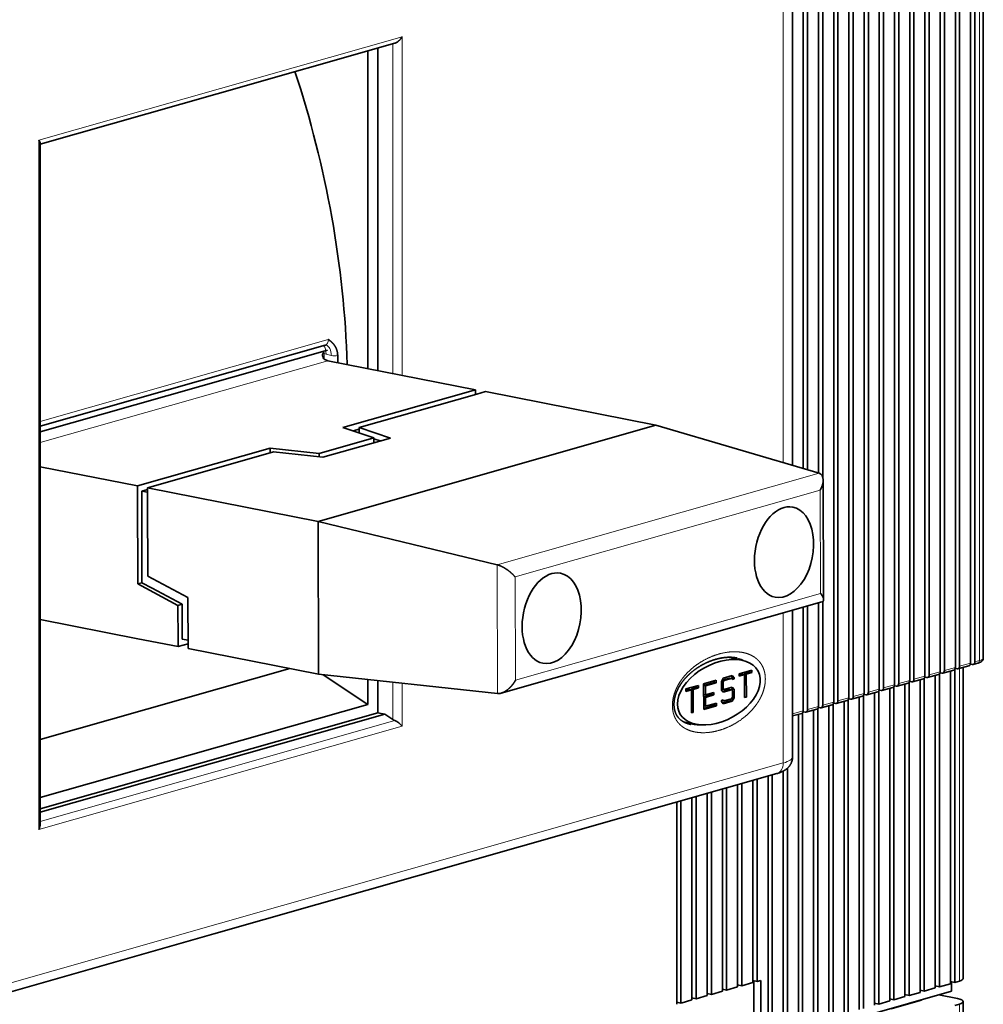
# Model space of a CAD drawing. Extents: x 0 to 420, y 0 to 297.
# Drawn here: x 323 to 332, y 129 to 138 of the extents above; entities that cross this region are included whole.
import ezdxf

# ---------------------------------------------------------------- set-up
doc = ezdxf.new("R2010")
doc.units = 0
doc.layers.get('0').update_dxf_attribs({"lineweight": 13})

# ---------------------------------------------------------------- blocks, each defined once
blk = doc.blocks.new('BLOCK4401')
at = {"color": 7, "lineweight": 13}
for p, q in [((117.796, -22.517), (117.797, 78.934)), ((102.844, -7.421), (102.844, 68.696)), ((73.777, -0.758), (73.777, 25.055)), ((73.073, -0.62), (73.073, 24.524)), ((46.081, -35.398), (46.081, 17.169)), ((46.198, -4.279), (68.156, 1.974)), ((68.129, 0.352), (46.198, -5.893)), ((81.03, -15.213), (105.574, -8.224)), ((82.399, -16.142), (105.656, -9.519)), ((82.425, -24.021), (105.682, -17.398)), ((116.266, -46.965), (116.267, -23.12)), ((102.844, -30.328), (59.929, -42.548)), ((59.929, -42.548), (17.014, -54.769)), ((116.266, -86.574), (116.267, -48.712))]:
    blk.add_line(p, q, dxfattribs=at)
at = {"color": 7, "lineweight": 35}
for p, q in [((118.091, 79.127), (118.09, -22.324)), ((115.123, -23.279), (115.124, 78.173)), ((115.961, -23.04), (115.961, 78.411)), ((116.283, -22.948), (116.283, 78.503)), ((117.12, -22.71), (117.12, 78.742)), ((117.442, -22.618), (117.442, 78.833)), ((112.483, -24.031), (112.483, 77.421)), ((112.805, -23.939), (112.805, 77.513)), ((113.642, -23.7), (113.642, 77.751)), ((113.964, -23.609), (113.964, 77.843)), ((114.801, -23.37), (114.802, 78.081)), ((110.164, -24.691), (110.164, 76.761)), ((110.486, -24.599), (110.486, 76.852)), ((111.323, -24.361), (111.324, 77.091)), ((111.645, -24.269), (111.646, 77.183)), ((107.008, -25.59), (107.008, 75.862)), ((107.845, -25.351), (107.845, 76.1)), ((108.167, -25.259), (108.167, 76.192)), ((109.004, -25.021), (109.005, 76.431)), ((109.327, -24.929), (109.327, 76.522)), ((104.367, -7.869), (104.367, 75.11)), ((104.689, -7.964), (104.689, 75.202)), ((105.526, -8.21), (105.527, 75.44)), ((105.848, -8.49), (105.849, 75.532)), ((106.686, -25.681), (106.686, 75.77)), ((103.549, 70.13), (103.549, -7.628)), ((71.925, -0.394), (71.925, 24.194)), ((71.16, -0.244), (71.16, 23.976)), ((46.198, -35.009), (46.198, 16.933)), ((46.198, -4.65), (67.911, 1.533)), ((68.105, 1.161), (46.198, -5.077)), ((67.371, -11.901), (93.135, -4.565)), ((81.332, -25.001), (105.793, -18.036)), ((115.912, -47.066), (115.912, -23.192)), ((116.56, -46.772), (116.56, -23.036)), ((113.271, -47.818), (113.272, -23.973)), ((113.593, -47.726), (113.594, -23.852)), ((114.431, -47.487), (114.431, -23.643)), ((114.753, -47.396), (114.753, -23.522)), ((115.59, -47.157), (115.59, -23.312)), ((110.953, -48.478), (110.953, -24.633)), ((111.275, -48.386), (111.275, -24.512)), ((112.112, -48.148), (112.112, -24.303)), ((112.434, -48.056), (112.434, -24.182)), ((107.797, -49.377), (107.797, -25.503)), ((108.634, -49.138), (108.634, -25.293)), ((108.956, -49.046), (108.956, -25.173)), ((109.793, -48.808), (109.793, -24.963)), ((110.115, -48.716), (110.115, -24.842)), ((71.16, -25.855), (46.198, -32.963)), ((105.478, -50.037), (105.478, -26.163)), ((106.315, -49.798), (106.315, -25.954)), ((106.637, -49.707), (106.637, -25.833)), ((107.475, -49.468), (107.475, -25.623)), ((72.461, -26.603), (46.198, -34.082)), ((103.996, -50.459), (103.996, -26.614)), ((104.318, -50.367), (104.319, -26.493)), ((105.156, -50.128), (105.156, -26.284)), ((102.353, -31.135), (59.438, -43.356)), ((59.438, -43.356), (16.523, -55.576)), ((-63.075, -98.632), (115.663, -47.735)), ((116.56, -48.519), (116.56, -86.381))]:
    blk.add_line(p, q, dxfattribs=at)
at = {"color": 7, "lineweight": 13, "ltscale": 0.359967}
for p, q in [((73.777, 25.055), (59.929, 21.112)), ((46.081, 17.169), (59.929, 21.112)), ((73.777, -27.512), (59.929, -31.455)), ((46.081, -35.398), (59.929, -31.455))]:
    blk.add_line(p, q, dxfattribs=at)
at = {"color": 7, "lineweight": 35, "ltscale": 0.35215}
blk.add_line((73.231, 24.566), (59.684, 20.708), dxfattribs=at)
at = {"color": 7, "lineweight": 35, "ltscale": 0.350529}
blk.add_line((46.198, 16.868), (59.684, 20.708), dxfattribs=at)
at = {"color": 7, "lineweight": 13, "ltscale": 0.011896}
blk.add_line((67.832, 0.491), (67.83, 0.967), dxfattribs=at)
at = {"color": 7, "lineweight": 13, "ltscale": 0.009949}
blk.add_line((67.98, 0.854), (68.365, 0.753), dxfattribs=at)
at = {"color": 7, "lineweight": 35, "ltscale": 0.286304}
blk.add_line((68.129, 0.352), (79.366, -1.857), dxfattribs=at)
at = {"color": 7, "lineweight": 35, "ltscale": 0.262784}
for p, q in [((79.366, -1.857), (69.257, -4.736)), ((63.711, -6.315), (53.602, -9.194))]:
    blk.add_line(p, q, dxfattribs=at)
at = {"color": 7, "lineweight": 35, "ltscale": 0.233195}
for p, q in [((70.516, -4.746), (79.487, -2.191)), ((55.011, -9.161), (63.982, -6.606))]:
    blk.add_line(p, q, dxfattribs=at)
at = {"color": 7, "lineweight": 35, "ltscale": 0.009195}
blk.add_line((79.367, -2.225), (79.366, -1.857), dxfattribs=at)
at = {"color": 7, "lineweight": 35, "ltscale": 0.016743}
for p, q in [((79.487, -2.191), (80.131, -2.008)), ((54.367, -9.344), (55.011, -9.161))]:
    blk.add_line(p, q, dxfattribs=at)
at = {"color": 7, "lineweight": 35, "ltscale": 0.331322}
for p, q in [((80.131, -2.008), (93.135, -4.565)), ((54.367, -9.344), (67.371, -11.901))]:
    blk.add_line(p, q, dxfattribs=at)
at = {"color": 7, "lineweight": 35, "ltscale": 0.062506}
for p, q in [((71.626, -5.534), (69.257, -4.736)), ((72.885, -5.544), (70.516, -4.746))]:
    blk.add_line(p, q, dxfattribs=at)
at = {"color": 7, "lineweight": 35, "ltscale": 0.012412}
blk.add_line((70.516, -4.864), (70.039, -4.999), dxfattribs=at)
at = {"color": 7, "lineweight": 35, "ltscale": 0.010375}
blk.add_line((70.517, -5.161), (70.516, -4.746), dxfattribs=at)
at = {"color": 7, "lineweight": 35, "ltscale": 0.324154}
blk.add_line((105.574, -8.224), (93.135, -4.565), dxfattribs=at)
at = {"color": 7, "lineweight": 35, "ltscale": 0.108247}
blk.add_line((67.462, -6.72), (71.626, -5.534), dxfattribs=at)
at = {"color": 7, "lineweight": 35, "ltscale": 0.133941}
blk.add_line((67.732, -7.011), (72.885, -5.544), dxfattribs=at)
at = {"color": 7, "lineweight": 35, "ltscale": 0.009198}
blk.add_line((71.627, -5.902), (71.626, -5.534), dxfattribs=at)
at = {"color": 7, "lineweight": 35, "ltscale": 0.012623}
blk.add_line((72.105, -5.766), (71.626, -5.605), dxfattribs=at)
at = {"color": 7, "lineweight": 35, "ltscale": 0.009197}
blk.add_line((63.713, -6.683), (63.711, -6.315), dxfattribs=at)
at = {"color": 7, "lineweight": 35, "ltscale": 0.094297}
for p, q in [((63.711, -6.315), (67.462, -6.72)), ((67.732, -7.011), (63.982, -6.606))]:
    blk.add_line(p, q, dxfattribs=at)
at = {"color": 7, "lineweight": 35, "ltscale": 0.006551}
blk.add_line((67.462, -6.982), (67.462, -6.72), dxfattribs=at)
at = {"color": 7, "lineweight": 35, "ltscale": 0.188634}
blk.add_line((46.198, -7.738), (53.602, -9.194), dxfattribs=at)
at = {"color": 7, "lineweight": 35, "ltscale": 0.228231}
blk.add_line((105.889, -8.739), (105.919, -17.868), dxfattribs=at)
at = {"color": 7, "lineweight": 35, "ltscale": 0.012142}
blk.add_line((53.604, -9.679), (53.602, -9.194), dxfattribs=at)
at = {"color": 7, "lineweight": 35, "ltscale": 0.174773}
for p, q in [((53.626, -16.67), (53.604, -9.679)), ((53.949, -16.579), (53.926, -9.588))]:
    blk.add_line(p, q, dxfattribs=at)
at = {"color": 7, "lineweight": 35, "ltscale": 0.011481}
blk.add_line((54.367, -9.462), (53.926, -9.588), dxfattribs=at)
at = {"color": 7, "lineweight": 35, "ltscale": 0.011271}
blk.add_line((54.368, -9.675), (53.926, -9.588), dxfattribs=at)
at = {"color": 7, "lineweight": 35, "ltscale": 0.024288}
blk.add_line((54.367, -9.344), (54.37, -10.316), dxfattribs=at)
at = {"color": 7, "lineweight": 13, "ltscale": 3.7e-05}
for p, q in [((105.658, -9.519), (105.656, -9.519)), ((82.398, -16.142), (82.399, -16.142))]:
    blk.add_line(p, q, dxfattribs=at)
at = {"color": 7, "lineweight": 13, "ltscale": 0.19697}
for p, q in [((105.656, -9.519), (105.682, -17.398)), ((82.399, -16.142), (82.425, -24.021))]:
    blk.add_line(p, q, dxfattribs=at)
at = {"color": 7, "lineweight": 35, "ltscale": 0.143992}
blk.add_line((54.37, -10.316), (54.389, -16.075), dxfattribs=at)
at = {"color": 7, "lineweight": 35, "ltscale": 0.291439}
blk.add_line((67.371, -11.901), (67.409, -23.559), dxfattribs=at)
at = {"color": 7, "lineweight": 35, "ltscale": 0.351385}
blk.add_line((81.03, -15.213), (67.371, -11.901), dxfattribs=at)
at = {"color": 7, "lineweight": 13, "ltscale": 0.245416}
blk.add_line((81.03, -15.213), (81.063, -25.029), dxfattribs=at)
at = {"color": 7, "lineweight": 35, "ltscale": 0.086897}
for p, q in [((57.452, -17.718), (54.389, -16.075)), ((56.69, -18.313), (53.626, -16.67))]:
    blk.add_line(p, q, dxfattribs=at)
at = {"color": 7, "lineweight": 35, "ltscale": 0.008371}
for p, q in [((53.949, -16.579), (53.626, -16.67)), ((57.012, -18.221), (56.69, -18.313))]:
    blk.add_line(p, q, dxfattribs=at)
at = {"color": 7, "lineweight": 35, "ltscale": 0.021725}
blk.add_line((54.714, -16.989), (53.948, -16.579), dxfattribs=at)
at = {"color": 7, "lineweight": 35, "ltscale": 0.065172}
blk.add_line((57.012, -18.221), (54.714, -16.989), dxfattribs=at)
at = {"color": 7, "lineweight": 35, "ltscale": 0.09713}
blk.add_line((57.452, -17.718), (57.465, -21.603), dxfattribs=at)
at = {"color": 7, "lineweight": 35, "ltscale": 0.197706}
blk.add_line((105.848, -25.92), (105.848, -18.011), dxfattribs=at)
at = {"color": 7, "lineweight": 35, "ltscale": 0.066351}
for p, q in [((56.69, -18.313), (56.698, -20.967)), ((57.012, -18.221), (57.02, -20.875))]:
    blk.add_line(p, q, dxfattribs=at)
at = {"color": 7, "lineweight": 35, "ltscale": 0.279752}
blk.add_line((103.549, -18.675), (103.549, -29.865), dxfattribs=at)
at = {"color": 7, "lineweight": 35, "ltscale": 0.197491}
for p, q in [((104.367, -26.342), (104.367, -18.442)), ((104.689, -26.25), (104.689, -18.35)), ((105.526, -26.011), (105.526, -18.112))]:
    blk.add_line(p, q, dxfattribs=at)
at = {"color": 7, "lineweight": 35, "ltscale": 0.189606}
blk.add_line((46.198, -19.388), (53.64, -20.851), dxfattribs=at)
at = {"color": 7, "lineweight": 13, "ltscale": 0.262042}
blk.add_line((102.844, -29.357), (102.844, -18.876), dxfattribs=at)
at = {"color": 7, "lineweight": 35, "ltscale": 0.077958}
blk.add_line((56.7, -21.453), (53.64, -20.851), dxfattribs=at)
at = {"color": 7, "lineweight": 35, "ltscale": 0.012143}
blk.add_line((56.698, -20.967), (56.7, -21.453), dxfattribs=at)
at = {"color": 7, "lineweight": 35, "ltscale": 0.011267}
blk.add_line((57.02, -20.875), (57.463, -20.962), dxfattribs=at)
at = {"color": 7, "lineweight": 35, "ltscale": 0.019852}
blk.add_line((56.7, -21.453), (57.464, -21.235), dxfattribs=at)
at = {"color": 7, "lineweight": 35, "ltscale": 0.253364}
blk.add_line((57.465, -21.603), (67.409, -23.559), dxfattribs=at)
at = {"color": 7, "lineweight": 35, "ltscale": 0.027657}
blk.add_line((99.674, -22.488), (98.589, -22.269), dxfattribs=at)
at = {"color": 7, "lineweight": 13, "ltscale": 0.009208}
blk.add_line((117.796, -22.517), (117.442, -22.618), dxfattribs=at)
at = {"color": 7, "lineweight": 35, "ltscale": 0.494295}
blk.add_line((65.214, -23.127), (46.198, -28.542), dxfattribs=at)
at = {"color": 7, "lineweight": 35, "ltscale": 0.025136}
for p, q in [((99.475, -23.516), (100.441, -23.237)), ((96.77, -24.295), (97.736, -24.017)), ((95.417, -24.684), (96.384, -24.406)), ((96.773, -26.236), (97.739, -25.957))]:
    blk.add_line(p, q, dxfattribs=at)
at = {"color": 7, "lineweight": 35, "ltscale": 0.004852}
for p, q in [((100.442, -23.431), (100.441, -23.237)), ((97.736, -24.017), (97.737, -24.211)), ((99.475, -23.516), (99.476, -23.71)), ((95.417, -24.684), (95.418, -24.878)), ((96.384, -24.6), (96.384, -24.406)), ((97.544, -24.946), (97.545, -25.14)), ((97.739, -25.763), (97.739, -25.957))]:
    blk.add_line(p, q, dxfattribs=at)
at = {"color": 7, "lineweight": 35, "ltscale": 0.021765}
for p, q in [((115.838, -23.242), (115.001, -23.48)), ((116.997, -22.912), (116.16, -23.15)), ((113.519, -23.902), (112.682, -24.141)), ((114.679, -23.572), (113.841, -23.811)), ((111.2, -24.563), (110.363, -24.801)), ((112.36, -24.232), (111.523, -24.471)), ((108.882, -25.223), (108.044, -25.461)), ((110.041, -24.893), (109.204, -25.131)), ((105.404, -26.213), (104.566, -26.452)), ((106.563, -25.883), (105.726, -26.122)), ((107.722, -25.553), (106.885, -25.791)), ((99.681, -47.319), (100.518, -47.08)), ((115.59, -47.157), (114.753, -47.396)), ((97.362, -47.979), (98.2, -47.741)), ((98.522, -47.649), (99.359, -47.41)), ((113.271, -47.818), (112.434, -48.056)), ((114.431, -47.487), (113.593, -47.726)), ((95.044, -48.639), (95.881, -48.401)), ((96.203, -48.309), (97.04, -48.071)), ((110.953, -48.478), (110.115, -48.716)), ((112.112, -48.148), (111.275, -48.386))]:
    blk.add_line(p, q, dxfattribs=at)
at = {"color": 7, "lineweight": 13, "ltscale": 0.021765}
for p, q in [((115.961, -23.04), (115.123, -23.279)), ((117.12, -22.71), (116.283, -22.948)), ((113.642, -23.7), (112.805, -23.939)), ((114.801, -23.37), (113.964, -23.609)), ((110.164, -24.691), (109.327, -24.929)), ((111.323, -24.361), (110.486, -24.599)), ((112.483, -24.031), (111.645, -24.269)), ((107.845, -25.351), (107.008, -25.59)), ((109.004, -25.021), (108.167, -25.259)), ((105.526, -26.011), (104.689, -26.25)), ((106.686, -25.681), (105.848, -25.92))]:
    blk.add_line(p, q, dxfattribs=at)
at = {"color": 7, "lineweight": 35, "ltscale": 0.003653}
for p, q in [((115.948, -23.124), (116.092, -23.153)), ((117.108, -22.793), (117.251, -22.822)), ((113.63, -23.784), (113.773, -23.813)), ((114.789, -23.454), (114.932, -23.483)), ((110.151, -24.774), (110.295, -24.803)), ((111.311, -24.444), (111.454, -24.473)), ((112.47, -24.114), (112.613, -24.143)), ((107.833, -25.435), (107.976, -25.463)), ((108.992, -25.104), (109.135, -25.133)), ((105.514, -26.095), (105.657, -26.124)), ((106.673, -25.765), (106.817, -25.794)), ((104.355, -26.425), (104.498, -26.454))]:
    blk.add_line(p, q, dxfattribs=at)
at = {"color": 7, "lineweight": 35, "ltscale": 0.009208}
for p, q in [((117.674, -22.719), (117.319, -22.82)), ((116.266, -46.965), (115.912, -47.066)), ((115.912, -48.813), (116.267, -48.712))]:
    blk.add_line(p, q, dxfattribs=at)
at = {"color": 7, "lineweight": 35, "ltscale": 0.343315}
blk.add_line((81.063, -25.029), (67.409, -23.559), dxfattribs=at)
at = {"color": 7, "lineweight": 35, "ltscale": 0.102128}
blk.add_line((67.757, -23.596), (71.16, -25.855), dxfattribs=at)
at = {"color": 7, "lineweight": 35, "ltscale": 0.047317}
blk.add_line((71.16, -25.855), (71.16, -23.963), dxfattribs=at)
at = {"color": 7, "lineweight": 35, "ltscale": 0.00718}
blk.add_line((98.263, -23.865), (98.123, -24.116), dxfattribs=at)
at = {"color": 7, "lineweight": 35, "ltscale": 0.003508}
for p, q in [((98.316, -24.044), (98.179, -24.016)), ((99.091, -25.357), (98.954, -25.33))]:
    blk.add_line(p, q, dxfattribs=at)
at = {"color": 7, "lineweight": 35, "ltscale": 0.01455}
blk.add_line((98.743, -23.846), (98.184, -24.007), dxfattribs=at)
at = {"color": 7, "lineweight": 35, "ltscale": 0.017858}
blk.add_line((98.263, -23.865), (98.949, -23.667), dxfattribs=at)
at = {"color": 7, "lineweight": 35, "ltscale": 0.015081}
blk.add_line((98.896, -23.877), (98.316, -24.044), dxfattribs=at)
at = {"color": 7, "lineweight": 35, "ltscale": 0.003902}
for p, q in [((98.896, -23.877), (98.743, -23.846)), ((99.089, -23.838), (98.936, -23.807)), ((99.089, -23.918), (98.936, -23.887)), ((99.894, -23.589), (99.741, -23.558)), ((100.023, -23.552), (99.87, -23.521)), ((100.442, -23.431), (100.289, -23.401)), ((95.836, -24.758), (95.683, -24.727)), ((95.965, -24.721), (95.812, -24.69)), ((96.384, -24.6), (96.231, -24.569)), ((97.737, -24.211), (97.584, -24.18)), ((98.317, -24.723), (98.164, -24.692)), ((98.897, -24.75), (98.744, -24.719)), ((99.09, -24.711), (98.937, -24.68)), ((97.545, -25.14), (97.392, -25.109)), ((97.739, -25.957), (97.586, -25.927)), ((98.318, -25.596), (98.165, -25.565)), ((98.952, -25.608), (98.799, -25.577))]:
    blk.add_line(p, q, dxfattribs=at)
at = {"color": 7, "lineweight": 35, "ltscale": 0.003556}
for p, q in [((98.846, -23.697), (98.936, -23.807)), ((98.847, -24.57), (98.937, -24.68))]:
    blk.add_line(p, q, dxfattribs=at)
at = {"color": 7, "lineweight": 35, "ltscale": 0.002541}
for p, q in [((98.96, -23.955), (98.896, -23.877)), ((98.317, -24.723), (98.253, -24.644)), ((98.897, -24.75), (98.962, -24.829)), ((98.254, -25.518), (98.318, -25.596))]:
    blk.add_line(p, q, dxfattribs=at)
at = {"color": 7, "lineweight": 35, "ltscale": 0.000668}
blk.add_line((98.936, -23.887), (98.911, -23.895), dxfattribs=at)
at = {"color": 7, "lineweight": 35, "ltscale": 0.00201}
for p, q in [((98.936, -23.807), (98.936, -23.887)), ((99.089, -23.838), (99.089, -23.918)), ((98.125, -25.555), (98.125, -25.635))]:
    blk.add_line(p, q, dxfattribs=at)
at = {"color": 7, "lineweight": 35, "ltscale": 0.005517}
for p, q in [((98.949, -23.667), (99.089, -23.838)), ((98.124, -24.762), (98.264, -24.932)), ((98.95, -24.541), (99.09, -24.711)), ((98.125, -25.635), (98.265, -25.806))]:
    blk.add_line(p, q, dxfattribs=at)
at = {"color": 7, "lineweight": 35, "ltscale": 0.003351}
for p, q in [((99.089, -23.918), (98.96, -23.955)), ((98.125, -25.555), (98.254, -25.518)), ((99.897, -25.336), (100.026, -25.299)), ((95.839, -26.505), (95.968, -26.468))]:
    blk.add_line(p, q, dxfattribs=at)
at = {"color": 7, "lineweight": 35, "ltscale": 0.006915}
for p, q in [((99.475, -23.635), (99.741, -23.558)), ((95.418, -24.804), (95.683, -24.727))]:
    blk.add_line(p, q, dxfattribs=at)
at = {"color": 7, "lineweight": 35, "ltscale": 0.010892}
for p, q in [((99.476, -23.71), (99.894, -23.589)), ((99.87, -23.521), (100.289, -23.401)), ((100.023, -23.552), (100.442, -23.431)), ((95.418, -24.878), (95.836, -24.758)), ((95.812, -24.69), (96.231, -24.569)), ((95.965, -24.721), (96.384, -24.6))]:
    blk.add_line(p, q, dxfattribs=at)
at = {"color": 7, "lineweight": 35, "ltscale": 0.001578}
for p, q in [((99.87, -23.584), (99.87, -23.521)), ((95.812, -24.753), (95.812, -24.69))]:
    blk.add_line(p, q, dxfattribs=at)
at = {"color": 7, "lineweight": 35, "ltscale": 0.043669}
for p, q in [((99.897, -25.336), (99.894, -23.589)), ((100.026, -25.299), (100.023, -23.552)), ((95.839, -26.505), (95.836, -24.758)), ((95.968, -26.468), (95.965, -24.721))]:
    blk.add_line(p, q, dxfattribs=at)
at = {"color": 7, "lineweight": 35, "ltscale": 0.002979}
for p, q in [((100.289, -23.401), (100.289, -23.281)), ((96.231, -24.569), (96.231, -24.45)), ((97.583, -24.061), (97.584, -24.18)), ((97.391, -24.99), (97.392, -25.109)), ((97.586, -25.807), (97.586, -25.927))]:
    blk.add_line(p, q, dxfattribs=at)
at = {"color": 7, "lineweight": 35, "ltscale": 0.061253}
blk.add_line((71.925, -26.495), (71.925, -24.045), dxfattribs=at)
at = {"color": 7, "lineweight": 13, "ltscale": 0.071021}
blk.add_line((73.073, -27.01), (73.073, -24.169), dxfattribs=at)
at = {"color": 7, "lineweight": 13, "ltscale": 0.081676}
blk.add_line((73.777, -27.512), (73.777, -24.245), dxfattribs=at)
at = {"color": 7, "lineweight": 35, "ltscale": 0.021158}
for p, q in [((97.584, -24.18), (96.77, -24.414)), ((96.773, -26.161), (97.586, -25.927))]:
    blk.add_line(p, q, dxfattribs=at)
at = {"color": 7, "lineweight": 35, "ltscale": 0.048521}
blk.add_line((96.77, -24.295), (96.773, -26.236), dxfattribs=at)
at = {"color": 7, "lineweight": 35, "ltscale": 0.003288}
for p, q in [((96.899, -24.452), (96.77, -24.426)), ((98.252, -24.159), (98.123, -24.133)), ((98.253, -24.644), (98.124, -24.618)), ((96.9, -25.131), (96.771, -25.105)), ((96.9, -25.325), (96.772, -25.299)), ((100.026, -25.299), (99.897, -25.273)), ((96.901, -26.004), (96.773, -25.978)), ((95.968, -26.468), (95.839, -26.442))]:
    blk.add_line(p, q, dxfattribs=at)
at = {"color": 7, "lineweight": 35, "ltscale": 0.021784}
for p, q in [((97.737, -24.211), (96.899, -24.452)), ((97.739, -25.763), (96.901, -26.004))]:
    blk.add_line(p, q, dxfattribs=at)
at = {"color": 7, "lineweight": 35, "ltscale": 0.016983}
for p, q in [((96.899, -24.452), (96.9, -25.131)), ((96.9, -25.325), (96.901, -26.004))]:
    blk.add_line(p, q, dxfattribs=at)
at = {"color": 7, "lineweight": 35, "ltscale": 0.01615}
blk.add_line((98.123, -24.116), (98.124, -24.762), dxfattribs=at)
at = {"color": 7, "lineweight": 35, "ltscale": 0.001592}
blk.add_line((98.164, -24.692), (98.124, -24.643), dxfattribs=at)
at = {"color": 7, "lineweight": 35, "ltscale": 0.013786}
blk.add_line((98.744, -24.719), (98.214, -24.872), dxfattribs=at)
at = {"color": 7, "lineweight": 35, "ltscale": 0.003307}
blk.add_line((98.316, -24.044), (98.252, -24.159), dxfattribs=at)
at = {"color": 7, "lineweight": 35, "ltscale": 0.01213}
blk.add_line((98.252, -24.159), (98.253, -24.644), dxfattribs=at)
at = {"color": 7, "lineweight": 35, "ltscale": 0.01647}
for p, q in [((98.897, -24.75), (98.264, -24.932)), ((98.317, -24.723), (98.95, -24.541))]:
    blk.add_line(p, q, dxfattribs=at)
at = {"color": 7, "lineweight": 35, "ltscale": 0.002977}
blk.add_line((98.937, -24.68), (98.938, -24.799), dxfattribs=at)
at = {"color": 7, "lineweight": 35, "ltscale": 0.016157}
blk.add_line((99.09, -24.711), (99.091, -25.357), dxfattribs=at)
at = {"color": 7, "lineweight": 35, "ltscale": 0.016131}
blk.add_line((97.392, -25.109), (96.772, -25.287), dxfattribs=at)
at = {"color": 7, "lineweight": 35, "ltscale": 0.016757}
for p, q in [((96.9, -25.131), (97.544, -24.946)), ((97.545, -25.14), (96.9, -25.325))]:
    blk.add_line(p, q, dxfattribs=at)
at = {"color": 7, "lineweight": 35, "ltscale": 0.015086}
blk.add_line((98.898, -25.429), (98.318, -25.596), dxfattribs=at)
at = {"color": 7, "lineweight": 35, "ltscale": 0.00406}
blk.add_line((98.878, -25.435), (98.799, -25.577), dxfattribs=at)
at = {"color": 7, "lineweight": 35, "ltscale": 0.003297}
blk.add_line((98.898, -25.429), (98.962, -25.314), dxfattribs=at)
at = {"color": 7, "lineweight": 35, "ltscale": 0.00717}
blk.add_line((99.091, -25.357), (98.952, -25.608), dxfattribs=at)
at = {"color": 7, "lineweight": 35, "ltscale": 0.012138}
blk.add_line((98.962, -24.829), (98.962, -25.314), dxfattribs=at)
at = {"color": 7, "lineweight": 35, "ltscale": 0.000579}
blk.add_line((98.151, -25.548), (98.165, -25.565), dxfattribs=at)
at = {"color": 7, "lineweight": 35, "ltscale": 0.015179}
blk.add_line((98.216, -25.745), (98.799, -25.577), dxfattribs=at)
at = {"color": 7, "lineweight": 35, "ltscale": 0.017863}
blk.add_line((98.265, -25.806), (98.952, -25.608), dxfattribs=at)
at = {"color": 7, "lineweight": 35, "ltscale": 0.351595}
blk.add_line((71.925, -26.495), (58.399, -30.347), dxfattribs=at)
at = {"color": 7, "lineweight": 35, "ltscale": 0.013657}
blk.add_line((72.461, -26.603), (71.925, -26.495), dxfattribs=at)
at = {"color": 7, "lineweight": 35, "ltscale": 0.018363}
blk.add_line((72.461, -26.603), (73.073, -27.01), dxfattribs=at)
at = {"color": 7, "lineweight": 13, "ltscale": 0.021263}
blk.add_line((104.367, -26.342), (103.549, -26.574), dxfattribs=at)
at = {"color": 7, "lineweight": 35, "ltscale": 0.018071}
blk.add_line((104.244, -26.543), (103.549, -26.741), dxfattribs=at)
at = {"color": 7, "lineweight": 13, "ltscale": 0.3521}
blk.add_line((73.223, -27.091), (59.677, -30.948), dxfattribs=at)
at = {"color": 7, "lineweight": 35, "ltscale": 0.024714}
blk.add_line((96.188, -27.374), (95.219, -27.179), dxfattribs=at)
at = {"color": 7, "lineweight": 13, "ltscale": 0.024271}
blk.add_line((102.844, -30.328), (102.844, -29.357), dxfattribs=at)
at = {"color": 7, "lineweight": 35, "ltscale": 0.317144}
blk.add_line((58.399, -30.347), (46.198, -33.821), dxfattribs=at)
at = {"color": 7, "lineweight": 35, "ltscale": 0.499333}
blk.add_line((103.159, -50.697), (103.159, -30.724), dxfattribs=at)
at = {"color": 7, "lineweight": 13, "ltscale": 0.35037}
blk.add_line((46.198, -34.786), (59.677, -30.948), dxfattribs=at)
at = {"color": 7, "lineweight": 35, "ltscale": 0.494781}
for p, q in [((101.678, -51.119), (101.678, -31.328)), ((102, -51.027), (102, -31.236))]:
    blk.add_line(p, q, dxfattribs=at)
at = {"color": 7, "lineweight": 35, "ltscale": 0.496036}
blk.add_line((102.837, -50.789), (102.837, -30.947), dxfattribs=at)
at = {"color": 7, "lineweight": 35, "ltscale": 0.385561}
for p, q in [((98.522, -47.649), (98.522, -32.226)), ((99.359, -47.41), (99.359, -31.988)), ((99.681, -47.319), (99.681, -31.896)), ((100.518, -47.08), (100.518, -31.658)), ((100.84, -46.989), (100.84, -31.566)), ((95.881, -48.401), (95.881, -32.978)), ((96.203, -48.309), (96.203, -32.887)), ((97.04, -48.071), (97.04, -32.648)), ((97.362, -47.979), (97.362, -32.557)), ((98.199, -47.741), (98.2, -32.318)), ((94.721, -48.731), (94.721, -33.309)), ((95.043, -48.639), (95.043, -33.217))]:
    blk.add_line(p, q, dxfattribs=at)
at = {"color": 7, "lineweight": 35, "ltscale": 0.008214}
for p, q in [((99.681, -47.319), (99.359, -47.254)), ((100.84, -46.989), (100.518, -46.924)), ((115.912, -47.066), (115.59, -47)), ((97.362, -47.979), (97.04, -47.914)), ((98.522, -47.649), (98.199, -47.584)), ((112.434, -48.056), (112.112, -47.991)), ((113.593, -47.726), (113.271, -47.661)), ((114.753, -47.396), (114.431, -47.331)), ((96.203, -48.309), (95.881, -48.244)), ((110.115, -48.716), (109.793, -48.651)), ((111.275, -48.386), (110.953, -48.321))]:
    blk.add_line(p, q, dxfattribs=at)
at = {"color": 7, "lineweight": 35, "ltscale": 0.105691}
blk.add_line((100.595, -51.167), (100.595, -46.939), dxfattribs=at)
at = {"color": 7, "lineweight": 35, "ltscale": 0.007535}
blk.add_line((100.84, -46.989), (101.13, -46.906), dxfattribs=at)
at = {"color": 7, "lineweight": 35, "ltscale": 0.109218}
blk.add_line((101.13, -51.275), (101.13, -46.906), dxfattribs=at)
at = {"color": 7, "lineweight": 35, "ltscale": 0.018002}
blk.add_line((115.663, -47.735), (115.663, -47.015), dxfattribs=at)
at = {"color": 7, "lineweight": 35, "ltscale": 0.035821}
blk.add_line((114.711, -48.006), (116.116, -48.29), dxfattribs=at)
at = {"color": 7, "lineweight": 35, "ltscale": 0.008211}
blk.add_line((95.043, -48.639), (94.721, -48.574), dxfattribs=at)
at = {"color": 7, "lineweight": 35, "ltscale": 0.059855}
blk.add_line((113.376, -48.418), (111.073, -49.074), dxfattribs=at)
at = {"color": 7, "lineweight": 35, "ltscale": 0.000793}
blk.add_line((113.198, -48.469), (113.198, -48.437), dxfattribs=at)
at = {"color": 7, "lineweight": 35, "ltscale": 0.001568}
blk.add_line((113.315, -48.404), (113.376, -48.418), dxfattribs=at)
at = {"color": 7, "lineweight": 35}
for centre, radius, start, end in [((67.953, 1.4), 0.139, 81.56735, 107.43269), ((68.078, 0.761), 0.365, 180.246, 239.31134), ((105.759, -17.879), 0.16, 282.43967, 3.67448), ((81.123, -24.321), 0.711, 265.13462, 287.05521), ((73.627, -26.163), 1.012, 236.76875, 246.45244), ((72.53, -28.58), 1.643, 40.57455, 65.04195)]:
    blk.add_arc(centre, radius, start, end, dxfattribs=at)
at = {"color": 7, "lineweight": 13}
for centre, radius, start, end in [((98.877, -24.512), 2.233, 60.36531, 79.21418), ((96.418, -24.149), 3.301, 259.2328, 276.02602)]:
    blk.add_arc(centre, radius, start, end, dxfattribs=at)
at = {"color": 7, "lineweight": 35}
for centre, major_axis, ratio, start_param, end_param in [((23.734, 7.02), (16.432, -57.706), 0.742627, 1.244191, 1.626153), ((23.418, 6.93), (-16.295, 57.225), 0.742627, 4.388719, 4.39843), ((68.126, 1.324), (-0.274, 0.962), 0.742627, 2.464477, 2.779595), ((104.891, -9.369), (-0.813, -1.08), 0.536254, 2.525634, 3.340154), ((102.897, -14.247), (-0.675, -3.434), 0.626301, 3.14164, 6.283232), ((102.897, -14.247), (-0.675, -3.434), 0.626301, 0.000047, 3.14164), ((85.184, -19.291), (-0.675, -3.434), 0.626301, 3.14164, 6.283232), ((85.184, -19.291), (-0.675, -3.434), 0.626301, 0.000047, 3.14164), ((97.931, -24.931), (2.982, 1.62), 0.638575, 0.651779, 2.808634), ((97.931, -24.931), (2.982, 1.62), 0.638575, 3.793372, 6.934965), ((115.77, -23.002), (0.068, -0.24), 0.742627, 6.283077, 7.487824), ((116.092, -22.91), (-0.068, 0.24), 0.742627, 2.775435, 3.141485), ((116.092, -22.91), (-0.068, 0.24), 0.742627, 3.141485, 4.346231), ((116.929, -22.671), (0.068, -0.24), 0.742627, 6.283077, 7.487824), ((117.251, -22.58), (-0.068, 0.24), 0.742627, 2.775435, 3.141485), ((117.251, -22.58), (-0.068, 0.24), 0.742627, 3.141485, 4.346231), ((112.613, -23.9), (-0.068, 0.24), 0.742627, 3.141485, 4.346231), ((113.451, -23.662), (0.068, -0.24), 0.742627, 6.283077, 7.487824), ((113.773, -23.57), (-0.068, 0.24), 0.742627, 2.775435, 3.141485), ((113.773, -23.57), (-0.068, 0.24), 0.742627, 3.141485, 4.346231), ((114.61, -23.332), (0.068, -0.24), 0.742627, 6.283077, 7.487824), ((114.932, -23.24), (-0.068, 0.24), 0.742627, 2.775435, 3.141485), ((114.932, -23.24), (-0.068, 0.24), 0.742627, 3.141485, 4.346231), ((109.973, -24.652), (0.068, -0.24), 0.742627, 6.283077, 7.487824), ((110.295, -24.561), (-0.068, 0.24), 0.742627, 3.141485, 4.346231), ((111.132, -24.322), (0.068, -0.24), 0.742627, 6.283077, 7.487824), ((111.454, -24.23), (-0.068, 0.24), 0.742627, 2.775435, 3.141485), ((111.454, -24.23), (-0.068, 0.24), 0.742627, 3.141485, 4.346231), ((112.291, -23.992), (0.068, -0.24), 0.742627, 6.283077, 7.487824), ((112.613, -23.9), (-0.068, 0.24), 0.742627, 2.775435, 3.141485), ((107.654, -25.312), (0.068, -0.24), 0.742627, 6.283077, 7.487824), ((107.976, -25.221), (-0.068, 0.24), 0.742627, 2.775435, 3.141485), ((107.976, -25.221), (-0.068, 0.24), 0.742627, 3.141485, 4.346231), ((108.813, -24.982), (0.068, -0.24), 0.742627, 6.283077, 7.487824), ((109.135, -24.891), (-0.068, 0.24), 0.742627, 2.775435, 3.141485), ((109.135, -24.891), (-0.068, 0.24), 0.742627, 3.141485, 4.346231), ((110.295, -24.561), (-0.068, 0.24), 0.742627, 2.775435, 3.141485), ((97.931, -24.931), (2.982, 1.62), 0.638575, 2.808634, 3.793372), ((104.498, -26.211), (-0.068, 0.24), 0.742627, 3.141485, 4.346231), ((105.335, -25.973), (0.068, -0.24), 0.742627, 6.283077, 7.487824), ((105.657, -25.881), (-0.068, 0.24), 0.742627, 2.775435, 3.141485), ((105.657, -25.881), (-0.068, 0.24), 0.742627, 3.141485, 4.346231), ((106.494, -25.643), (0.068, -0.24), 0.742627, 6.283077, 7.487824), ((106.817, -25.551), (-0.068, 0.24), 0.742627, 2.775435, 3.141485), ((106.817, -25.551), (-0.068, 0.24), 0.742627, 3.141485, 4.346231), ((104.176, -26.303), (0.068, -0.24), 0.742627, 6.283077, 7.487824), ((104.498, -26.211), (-0.068, 0.24), 0.742627, 2.775435, 3.141485), ((45.696, -35.322), (-0.41, -0.541), 0.53778, 1.826382, 2.524452), ((115.31, -46.772), (-1.25, 0), 0.239775, 2.441747, 3.141553), ((115.31, -48.519), (-1.25, 0), 0.239775, 3.141553, 4.012543), ((115.31, -48.519), (-1.25, 0), 0.239775, 2.441747, 3.141553)]:
    blk.add_ellipse(centre, major_axis=major_axis, ratio=ratio, start_param=start_param, end_param=end_param, dxfattribs=at)
at = {"color": 7, "lineweight": 13}
for centre, major_axis, ratio, start_param, end_param in [((67.775, 2.014), (-0.137, 0.481), 0.742627, 3.141527, 4.422299), ((67.721, 0.57), (0.253, 0.967), 0.613321, 5.059874, 6.283306), ((68.034, 2.298), (0.411, -1.443), 0.742627, 5.642204, 5.869903), ((67.336, 0.671), (0.253, 0.967), 0.613321, 5.059874, 5.884008), ((68.419, 2.197), (-0.411, 1.443), 0.742627, 2.72831, 3.17938), ((117.605, -22.479), (0.068, -0.24), 0.742627, 6.283077, 7.487824), ((116.84, -22.324), (-1.25, 0), 0.239775, 2.441747, 3.141553), ((100.549, -29.865), (-3, 0), 0.239775, 2.441747, 3.141507), ((102.079, -30.174), (0.274, -0.962), 0.742627, 6.283077, 7.487823)]:
    blk.add_ellipse(centre, major_axis=major_axis, ratio=ratio, start_param=start_param, end_param=end_param, dxfattribs=at)
at = {"color": 7, "lineweight": 35}
for points, degree, knots in [([(73.777, 25.055), (73.742, 24.992), (73.701, 24.93), (73.654, 24.869), (73.551, 24.754), (73.429, 24.658), (73.363, 24.616), (73.293, 24.582), (73.223, 24.564)], 5, [0, 0, 0, 0, 0, 0, 0.659261, 0.659261, 0.659261, 1.325836, 1.325836, 1.325836, 1.325836, 1.325836, 1.325836]), ([(46.081, 17.169), (46.118, 17.123), (46.15, 17.078), (46.175, 17.033), (46.194, 16.986), (46.198, 16.944), (46.198, 16.941), (46.198, 16.937), (46.198, 16.933)], 5, [0, 0, 0, 0, 0, 0, 0.6510852, 0.6510852, 0.6510852, 0.71812, 0.71812, 0.71812, 0.71812, 0.71812, 0.71812]), ([(68.87, 0.767), (68.863, 0.935), (68.835, 1.098), (68.786, 1.247), (68.679, 1.466), (68.552, 1.629), (68.499, 1.687), (68.395, 1.788), (68.293, 1.87), (68.255, 1.899), (68.205, 1.937), (68.156, 1.974)], 5, [0, 0, 0, 0, 0, 0, 1.47664, 1.47664, 1.47664, 2.499612, 2.499612, 2.499612, 3.502831, 3.502831, 3.502831, 3.502831, 3.502831, 3.502831]), ([(67.83, 0.967), (67.806, 0.96), (67.784, 0.948), (67.766, 0.93), (67.737, 0.889), (67.721, 0.839), (67.715, 0.813), (67.713, 0.786), (67.713, 0.759)], 5, [0, 0, 0, 0, 0, 0, 0.2969497, 0.2969497, 0.2969497, 0.5950842, 0.5950842, 0.5950842, 0.5950842, 0.5950842, 0.5950842]), ([(105.658, -9.519), (105.658, -9.518), (105.658, -9.518), (105.658, -9.517), (105.658, -9.516), (105.659, -9.515), (105.659, -9.514), (105.66, -9.512), (105.661, -9.51), (105.662, -9.508), (105.664, -9.505), (105.666, -9.501), (105.667, -9.5), (105.674, -9.488), (105.68, -9.475), (105.686, -9.465), (105.7, -9.438), (105.713, -9.411), (105.72, -9.396), (105.786, -9.256), (105.838, -9.114), (105.871, -8.987), (105.89, -8.861), (105.889, -8.739)], 5, [0, 0, 0, 0, 0, 0, 0.004829, 0.004829, 0.004829, 0.009658, 0.009658, 0.009658, 0.027565, 0.027565, 0.027565, 0.045472, 0.045472, 0.045472, 0.152904, 0.152904, 0.152904, 0.314757, 0.314757, 0.314757, 1.574833, 1.574833, 1.574833, 1.574833, 1.574833, 1.574833]), ([(82.398, -16.142), (82.398, -16.142), (82.398, -16.141), (82.397, -16.14), (82.397, -16.138), (82.396, -16.136), (82.395, -16.135), (82.392, -16.133), (82.39, -16.131), (82.389, -16.13), (82.382, -16.122), (82.375, -16.113), (82.369, -16.106), (82.357, -16.092), (82.344, -16.078), (82.338, -16.071), (82.228, -15.948), (82.1, -15.826), (81.966, -15.713), (81.706, -15.52), (81.414, -15.356), (81.283, -15.292), (81.151, -15.242), (81.03, -15.213)], 5, [0, 0, 0, 0, 0, 0, 0.00557, 0.00557, 0.00557, 0.022275, 0.022275, 0.022275, 0.03898, 0.03898, 0.03898, 0.139201, 0.139201, 0.139201, 0.237713, 0.237713, 0.237713, 1.872372, 1.872372, 1.872372, 3.110319, 3.110319, 3.110319, 3.110319, 3.110319, 3.110319]), ([(105.682, -17.398), (105.683, -17.398), (105.683, -17.398), (105.683, -17.398), (105.684, -17.398), (105.684, -17.399), (105.685, -17.399), (105.686, -17.399), (105.687, -17.4), (105.687, -17.401), (105.688, -17.402), (105.689, -17.404), (105.689, -17.405), (105.691, -17.407), (105.692, -17.408), (105.693, -17.41), (105.7, -17.418), (105.707, -17.427), (105.713, -17.434), (105.727, -17.452), (105.741, -17.47), (105.748, -17.481), (105.813, -17.571), (105.865, -17.659), (105.9, -17.735), (105.919, -17.806), (105.919, -17.868)], 5, [0, 0, 0, 0, 0, 0, 0.003907, 0.003907, 0.003907, 0.008909, 0.008909, 0.008909, 0.017613, 0.017613, 0.017613, 0.026316, 0.026316, 0.026316, 0.043717, 0.043717, 0.043717, 0.148109, 0.148109, 0.148109, 0.298807, 0.298807, 0.298807, 1.448049, 1.448049, 1.448049, 1.448049, 1.448049, 1.448049]), ([(94.506, -25.863), (94.506, -25.847), (94.506, -25.814), (94.508, -25.765), (94.511, -25.716), (94.515, -25.666), (94.52, -25.616), (94.526, -25.566), (94.534, -25.515), (94.542, -25.465), (94.552, -25.414), (94.562, -25.363), (94.574, -25.313), (94.587, -25.262), (94.601, -25.211), (94.616, -25.161), (94.631, -25.111), (94.648, -25.061), (94.666, -25.011), (94.684, -24.962), (94.704, -24.912), (94.724, -24.864), (94.746, -24.815), (94.768, -24.767), (94.791, -24.719), (94.814, -24.671), (94.839, -24.624), (94.864, -24.577), (94.89, -24.531), (94.917, -24.484), (94.944, -24.439), (94.972, -24.393), (95.001, -24.349), (95.03, -24.304), (95.06, -24.26), (95.091, -24.216), (95.122, -24.173), (95.154, -24.13), (95.186, -24.088), (95.219, -24.046), (95.253, -24.004), (95.287, -23.963), (95.321, -23.922), (95.356, -23.882), (95.392, -23.842), (95.428, -23.803), (95.464, -23.764), (95.501, -23.725), (95.539, -23.687), (95.577, -23.65), (95.615, -23.613), (95.654, -23.576), (95.693, -23.54), (95.732, -23.504), (95.772, -23.469), (95.812, -23.434), (95.853, -23.399), (95.893, -23.366), (95.935, -23.332), (95.976, -23.299), (96.018, -23.267), (96.06, -23.235), (96.102, -23.204), (96.145, -23.173), (96.188, -23.142), (96.231, -23.112), (96.274, -23.083), (96.318, -23.054), (96.362, -23.025), (96.406, -22.997), (96.45, -22.97), (96.494, -22.943), (96.539, -22.916), (96.578, -22.894), (96.611, -22.875), (96.639, -22.859), (96.667, -22.844), (96.697, -22.827), (96.729, -22.81), (96.768, -22.79), (96.809, -22.768), (96.855, -22.745), (96.901, -22.723), (96.946, -22.701), (96.992, -22.68), (97.038, -22.659), (97.084, -22.638), (97.13, -22.619), (97.177, -22.599), (97.223, -22.581), (97.269, -22.562), (97.315, -22.545), (97.361, -22.528), (97.408, -22.511), (97.454, -22.495), (97.5, -22.479), (97.547, -22.464), (97.593, -22.45), (97.639, -22.436), (97.685, -22.422), (97.731, -22.41), (97.778, -22.397), (97.824, -22.385), (97.87, -22.374), (97.915, -22.363), (97.961, -22.353), (98.007, -22.344), (98.052, -22.335), (98.098, -22.326), (98.143, -22.318), (98.189, -22.311), (98.234, -22.304), (98.279, -22.298), (98.323, -22.292), (98.368, -22.287), (98.412, -22.282), (98.457, -22.278), (98.501, -22.275), (98.544, -22.272), (98.588, -22.269), (98.631, -22.267), (98.675, -22.266), (98.717, -22.266), (98.76, -22.265), (98.802, -22.266), (98.845, -22.267), (98.886, -22.269), (98.928, -22.271), (98.969, -22.273), (99.01, -22.277), (99.051, -22.281), (99.091, -22.285), (99.131, -22.29), (99.17, -22.296), (99.209, -22.302), (99.243, -22.308), (99.272, -22.313), (99.287, -22.316), (99.295, -22.318)], 3, [0, 0, 0, 0, 0.048462, 0.097438, 0.1469, 0.19681, 0.247129, 0.297823, 0.348853, 0.400185, 0.451785, 0.503621, 0.555665, 0.60789, 0.660272, 0.712789, 0.765421, 0.818153, 0.870969, 0.923856, 0.976805, 1.029808, 1.082855, 1.135943, 1.189051, 1.24222, 1.295387, 1.348607, 1.401826, 1.455094, 1.508359, 1.561665, 1.614971, 1.668312, 1.721641, 1.774998, 1.828382, 1.88179, 1.935155, 1.988537, 2.041932, 2.095339, 2.148729, 2.202125, 2.255524, 2.308922, 2.362297, 2.415665, 2.469022, 2.522364, 2.575676, 2.628964, 2.682226, 2.735457, 2.788645, 2.841793, 2.894898, 2.947956, 3.000954, 3.053896, 3.106778, 3.159596, 3.212336, 3.265006, 3.317599, 3.370113, 3.422532, 3.474865, 3.527109, 3.57926, 3.631298, 3.683238, 3.735078, 3.786815, 3.818671, 3.850486, 3.88226, 3.913991, 3.953316, 3.992573, 4.043692, 4.094691, 4.145567, 4.196317, 4.246894, 4.297339, 4.347651, 4.397826, 4.447805, 4.497643, 4.547337, 4.596883, 4.646211, 4.695388, 4.74441, 4.793276, 4.8419, 4.890363, 4.938663, 4.986797, 5.034665, 5.082364, 5.129892, 5.177247, 5.22434, 5.271257, 5.317935, 5.364433, 5.410678, 5.456739, 5.502521, 5.548115, 5.593483, 5.638658, 5.683534, 5.728214, 5.772611, 5.816809, 5.860708, 5.904405, 5.947802, 5.990994, 6.033868, 6.076536, 6.118884, 6.161025, 6.202831, 6.244427, 6.285687, 6.326737, 6.367438, 6.40793, 6.44807, 6.488001, 6.527572, 6.566936, 6.590831, 6.61465, 6.61465, 6.61465, 6.61465]), ([(118.09, -22.324), (118.09, -22.351), (118.084, -22.403), (118.062, -22.456), (118.037, -22.501), (118.01, -22.537), (117.968, -22.579), (117.923, -22.613), (117.885, -22.635), (117.851, -22.653), (117.819, -22.668), (117.776, -22.686), (117.727, -22.703), (117.692, -22.714), (117.674, -22.719)], 3, [0, 0, 0, 0, 0.0787084, 0.155464, 0.17098, 0.2324933, 0.29071, 0.3468482, 0.4015163, 0.4221291, 0.4645489, 0.5076492, 0.5620865, 0.6185325, 0.6185325, 0.6185325, 0.6185325]), ([(82.425, -24.021), (82.425, -24.021), (82.424, -24.021), (82.424, -24.021), (82.423, -24.022), (82.423, -24.022), (82.423, -24.023), (82.422, -24.024), (82.421, -24.025), (82.421, -24.026), (82.42, -24.027), (82.419, -24.029), (82.418, -24.03), (82.415, -24.037), (82.411, -24.042), (82.409, -24.047), (82.402, -24.06), (82.395, -24.072), (82.391, -24.079), (82.38, -24.096), (82.37, -24.113), (82.364, -24.123), (82.257, -24.293), (82.131, -24.455), (81.996, -24.598), (81.785, -24.782), (81.548, -24.918), (81.477, -24.952), (81.404, -24.981), (81.332, -25.001)], 5, [0, 0, 0, 0, 0, 0, 0.003958, 0.003958, 0.003958, 0.007916, 0.007916, 0.007916, 0.01682, 0.01682, 0.01682, 0.025723, 0.025723, 0.025723, 0.079112, 0.079112, 0.079112, 0.150296, 0.150296, 0.150296, 0.256086, 0.256086, 0.256086, 1.951582, 1.951582, 1.951582, 2.64159, 2.64159, 2.64159, 2.64159, 2.64159, 2.64159]), ([(94.506, -25.863), (94.506, -25.879), (94.506, -25.911), (94.508, -25.958), (94.511, -26.004), (94.515, -26.05), (94.519, -26.096), (94.525, -26.14), (94.532, -26.183), (94.54, -26.226), (94.549, -26.268), (94.559, -26.308), (94.569, -26.348), (94.581, -26.387), (94.593, -26.425), (94.606, -26.462), (94.62, -26.498), (94.635, -26.534), (94.65, -26.568), (94.666, -26.601), (94.683, -26.634), (94.7, -26.665), (94.718, -26.696), (94.736, -26.726), (94.756, -26.755), (94.772, -26.779), (94.786, -26.799), (94.797, -26.813), (94.808, -26.828), (94.822, -26.845), (94.839, -26.866), (94.861, -26.891), (94.883, -26.915), (94.906, -26.939), (94.93, -26.963), (94.954, -26.986), (94.979, -27.008), (95.004, -27.03), (95.03, -27.051), (95.057, -27.072), (95.084, -27.092), (95.111, -27.111), (95.139, -27.13), (95.168, -27.149), (95.197, -27.166), (95.227, -27.184), (95.258, -27.2), (95.288, -27.216), (95.32, -27.232), (95.352, -27.247), (95.384, -27.262), (95.417, -27.276), (95.451, -27.289), (95.484, -27.302), (95.519, -27.314), (95.554, -27.326), (95.589, -27.337), (95.625, -27.348), (95.661, -27.358), (95.694, -27.366), (95.723, -27.373), (95.749, -27.379), (95.775, -27.385), (95.793, -27.389), (95.801, -27.391)], 3, [0, 0, 0, 0, 0.047902, 0.095222, 0.141924, 0.187986, 0.233391, 0.278117, 0.322151, 0.365486, 0.408126, 0.450068, 0.491318, 0.531887, 0.571808, 0.611085, 0.649745, 0.687812, 0.72533, 0.762316, 0.798807, 0.834837, 0.870414, 0.905691, 0.940552, 0.975168, 0.993443, 1.01166, 1.029823, 1.047937, 1.079632, 1.111205, 1.144826, 1.178353, 1.211809, 1.245213, 1.278653, 1.312081, 1.345605, 1.379152, 1.412845, 1.446592, 1.480545, 1.514579, 1.548854, 1.583234, 1.617892, 1.652677, 1.687767, 1.723001, 1.75856, 1.794276, 1.830335, 1.866564, 1.903145, 1.939906, 1.977026, 2.014335, 2.052008, 2.089877, 2.116247, 2.142713, 2.169355, 2.196094, 2.196094, 2.196094, 2.196094]), ([(103.549, -29.865), (103.549, -29.874), (103.549, -29.907), (103.545, -29.965), (103.536, -30.039), (103.522, -30.112), (103.503, -30.183), (103.48, -30.254), (103.452, -30.322), (103.42, -30.389), (103.387, -30.447), (103.354, -30.498), (103.323, -30.542), (103.291, -30.585), (103.256, -30.626), (103.22, -30.665), (103.183, -30.702), (103.145, -30.737), (103.098, -30.777), (103.042, -30.82), (102.978, -30.865), (102.912, -30.906), (102.855, -30.938), (102.804, -30.965), (102.757, -30.987), (102.705, -31.011), (102.652, -31.033), (102.597, -31.055), (102.539, -31.077), (102.477, -31.098), (102.415, -31.117), (102.374, -31.129), (102.353, -31.135)], 3, [0, 0, 0, 0, 0.025966, 0.100175, 0.174406, 0.248591, 0.322731, 0.396823, 0.470814, 0.544665, 0.618335, 0.672311, 0.726126, 0.779774, 0.833049, 0.886119, 0.938778, 0.991007, 1.04279, 1.122905, 1.201769, 1.279403, 1.355948, 1.396141, 1.453844, 1.511115, 1.568258, 1.625344, 1.689698, 1.754288, 1.819253, 1.884776, 1.884776, 1.884776, 1.884776])]:
    blk.add_open_spline(points, degree=degree, knots=knots, dxfattribs=at)
at = {"color": 7, "lineweight": 13}
for points, knots in [([(101.473, -23.923), (101.473, -23.904), (101.473, -23.885), (101.473, -23.867), (101.471, -23.78), (101.464, -23.695), (101.457, -23.629), (101.439, -23.499), (101.411, -23.374), (101.396, -23.314), (101.358, -23.187), (101.311, -23.068), (101.284, -23.006), (101.225, -22.888), (101.159, -22.779), (101.123, -22.726), (101.001, -22.561), (100.861, -22.418), (100.755, -22.33), (100.515, -22.162), (100.249, -22.038), (100.101, -21.983), (99.613, -21.846), (99.079, -21.816), (98.7, -21.841), (98.06, -21.955), (97.419, -22.183), (97.166, -22.291), (96.593, -22.58), (96.052, -22.958), (95.761, -23.2), (95.365, -23.592), (95.03, -24.045), (94.931, -24.194), (94.8, -24.416), (94.688, -24.65), (94.655, -24.723), (94.594, -24.87), (94.541, -25.021), (94.517, -25.097), (94.476, -25.242), (94.444, -25.389), (94.431, -25.458), (94.409, -25.596), (94.395, -25.735), (94.391, -25.804), (94.388, -25.872), (94.388, -25.94)], [22.316598, 22.316598, 22.316598, 22.316598, 22.316598, 22.316598, 22.497227, 22.497227, 22.497227, 23.16516, 23.16516, 23.16516, 23.833042, 23.833042, 23.833042, 24.598238, 24.598238, 24.598238, 25.363361, 25.363361, 25.363361, 27.118123, 27.118123, 27.118123, 29.113318, 29.113318, 29.113318, 33.474723, 33.474723, 33.474723, 36.374347, 36.374347, 36.374347, 40.102282, 40.102282, 40.102282, 41.814252, 41.814252, 41.814252, 42.564406, 42.564406, 42.564406, 43.314636, 43.314636, 43.314636, 43.973583, 43.973583, 43.973583, 44.632571, 44.632571, 44.632571, 44.632571, 44.632571, 44.632571]), ([(94.388, -25.94), (94.388, -26), (94.39, -26.059), (94.394, -26.118), (94.404, -26.234), (94.421, -26.347), (94.432, -26.402), (94.468, -26.567), (94.518, -26.72), (94.558, -26.818), (94.639, -26.985), (94.736, -27.135), (94.783, -27.198), (94.881, -27.318), (94.988, -27.425), (95.045, -27.476), (95.236, -27.631), (95.45, -27.753), (95.606, -27.824), (95.962, -27.947), (96.345, -28.009), (96.557, -28.025), (97.019, -28.026), (97.495, -27.958), (97.749, -27.903), (98.261, -27.756), (98.767, -27.538), (99.019, -27.411), (99.576, -27.084), (100.094, -26.668), (100.366, -26.408), (100.671, -26.058), (100.927, -25.667), (100.971, -25.594), (101.057, -25.447), (101.135, -25.295), (101.172, -25.217), (101.268, -25.001), (101.346, -24.775), (101.387, -24.629), (101.434, -24.414), (101.46, -24.199), (101.466, -24.133), (101.471, -24.051), (101.473, -23.97), (101.473, -23.954), (101.473, -23.938), (101.473, -23.923)], [0, 0, 0, 0, 0, 0, 0.581768, 0.581768, 0.581768, 1.163514, 1.163514, 1.163514, 2.349961, 2.349961, 2.349961, 3.309584, 3.309584, 3.309584, 4.269092, 4.269092, 4.269092, 6.46047, 6.46047, 6.46047, 9.019033, 9.019033, 9.019033, 11.899364, 11.899364, 11.899364, 14.807977, 14.807977, 14.807977, 18.486826, 18.486826, 18.486826, 19.300106, 19.300106, 19.300106, 20.113455, 20.113455, 20.113455, 21.535004, 21.535004, 21.535004, 22.161986, 22.161986, 22.161986, 22.316296, 22.316296, 22.316296, 22.316296, 22.316296, 22.316296])]:
    blk.add_open_spline(points, degree=5, knots=knots, dxfattribs=at)

msp = doc.modelspace()

# ---------------------------------------------------------------- block references
at = {"lineweight": 0, "xscale": 0.125, "yscale": 0.125, "zscale": 0.125}
msp.add_blockref('BLOCK4401', (317.608527, 135.07257), dxfattribs=at)

doc.saveas('drawing.dxf')
